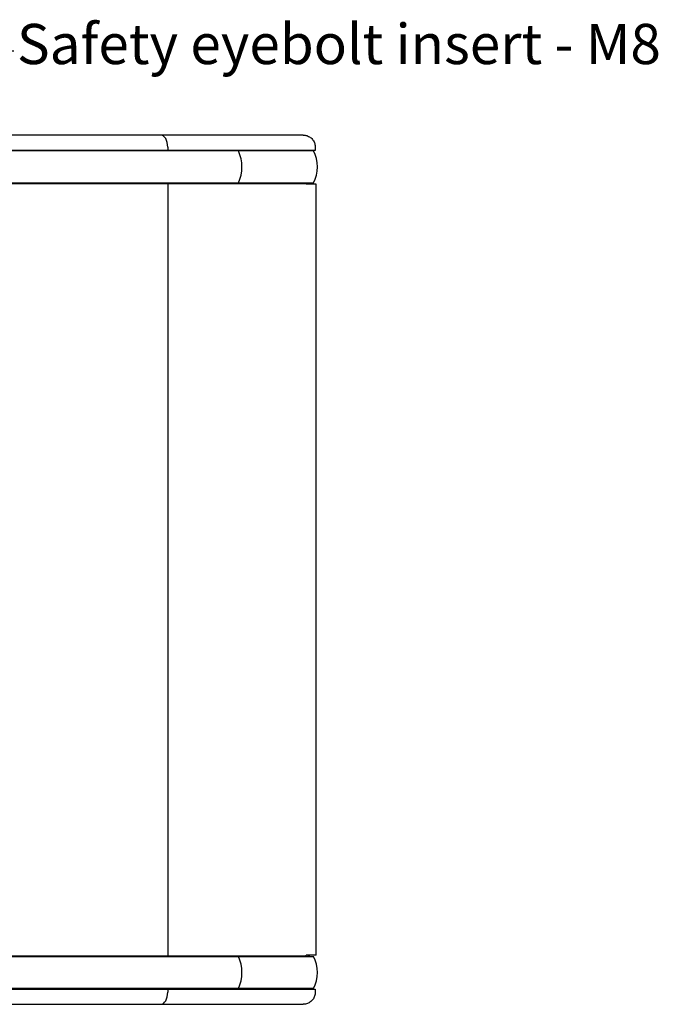
# Model space of a CAD drawing. Units: millimetres. Extents: x -1118 to 3239, y -1376 to 1001.
# Drawn here: x 1780 to 2177, y -1376 to -764 of the extents above; entities that cross this region are included whole.
import ezdxf
from ezdxf import colors
from ezdxf.entities.mleader import LeaderData, LeaderLine
from ezdxf.math import Vec2, Vec3

# ---------------------------------------------------------------- set-up
doc = ezdxf.new("R2010")
doc.units = ezdxf.units.MM
doc.header["$LTSCALE"] = 5
doc.layers.add('02-CAD-Cotation', color=3, linetype='Continuous')
doc.layers.add('03-Loudspeaker', color=5, linetype='Continuous')
doc.styles.get("Standard").update_dxf_attribs({"font": 'HUM521N.TTF'})

msp = doc.modelspace()

# ---------------------------------------------------------------- linework, layer by layer
at = {"layer": '03-Loudspeaker'}
for p, q in [((1956.27, -835.72), (1539.69, -835.72)), ((1872.19, -843.22), (1872.19, -845.22)), ((1963.88, -843.22), (1963.88, -845.22)), ((1963.88, -845.22), (1532.19, -845.22)), ((1871.03, -845.22), (1871.03, -845.47)), ((1955.53, -845.47), (1955.53, -845.22)), ((1957.14, -845.47), (1957.14, -845.22)), ((1532.19, -865.72), (1958.19, -865.72)), ((1871.03, -865.47), (1871.03, -865.72)), ((1872.19, -865.72), (1872.19, -1345.72)), ((1955.53, -865.72), (1955.53, -865.47)), ((1957.14, -865.72), (1957.14, -865.47)), ((1958.19, -866.22), (1958.19, -865.72)), ((1964.52, -866.22), (1958.19, -866.22)), ((1959.43, -866.22), (1959.43, -865.47)), ((1960.22, -866.22), (1960.22, -865.47)), ((1964.52, -1345.22), (1964.52, -866.22)), ((1964.52, -1345.22), (1958.19, -1345.22)), ((1958.19, -1345.72), (1958.19, -1345.22)), ((1959.43, -1345.97), (1959.43, -1345.22)), ((1960.22, -1345.97), (1960.22, -1345.22)), ((1958.19, -1345.72), (1532.19, -1345.72)), ((1871.03, -1345.72), (1871.03, -1345.97)), ((1955.53, -1345.97), (1955.53, -1345.72)), ((1957.14, -1345.72), (1957.14, -1345.97)), ((1532.19, -1366.22), (1963.88, -1366.22)), ((1871.03, -1365.97), (1871.03, -1366.22)), ((1872.19, -1366.22), (1872.19, -1368.22)), ((1955.53, -1366.22), (1955.53, -1365.97)), ((1957.14, -1365.97), (1957.14, -1366.22)), ((1963.88, -1366.22), (1963.88, -1368.22)), ((1539.69, -1375.72), (1956.27, -1375.72))]:
    msp.add_line(p, q, dxfattribs=at)
at = {"layer": '03-Loudspeaker', "color": 241}
for p, q in [((1962.83, -845.47), (1531.59, -845.47)), ((1531.59, -865.47), (1962.83, -865.47)), ((1531.59, -1345.97), (1962.83, -1345.97)), ((1962.83, -1365.97), (1531.59, -1365.97))]:
    msp.add_line(p, q, dxfattribs=at)
for centre, radius, start, end in [((1893.21, -855.47), 25.06, 336.47811, 23.52189), ((1943.23, -855.47), 22, 332.96902, 27.03098), ((1893.21, -1355.97), 25.06, 336.47811, 23.52189), ((1943.23, -1355.97), 22, 332.96902, 27.03098)]:
    msp.add_arc(centre, radius, start, end, dxfattribs=at)
at = {"layer": '03-Loudspeaker'}
for centre, start_param, end_param in [((1867.86, -843.22), 1.570796, 3.141593), ((1867.86, -1368.22), 0, 1.570796)]:
    msp.add_ellipse(centre, major_axis=(0, -7.5), ratio=0.57735, start_param=start_param, end_param=end_param, dxfattribs=at)
for points, knots in [([(1956.27, -835.72), (1956.56, -835.72), (1956.86, -835.74), (1957.43, -835.81), (1957.72, -835.86), (1958.19, -835.96), (1958.37, -836.01), (1958.94, -836.19), (1959.32, -836.34), (1960.42, -836.88), (1961.1, -837.36), (1962.24, -838.5), (1962.73, -839.17), (1963.46, -840.62), (1963.7, -841.42), (1963.86, -842.56), (1963.88, -842.89), (1963.88, -843.22)], [0, 0, 0, 0, 0.87888, 0.87888, 1.746492, 1.746492, 2.317953, 2.317953, 3.540168, 3.540168, 5.975846, 5.975846, 8.389348, 8.389348, 10.833689, 10.833689, 11.835893, 11.835893, 11.835893, 11.835893]), ([(1963.88, -1368.22), (1963.88, -1368.62), (1963.85, -1369.02), (1963.66, -1370.21), (1963.39, -1371), (1962.63, -1372.43), (1962.13, -1373.09), (1960.95, -1374.2), (1960.26, -1374.66), (1958.78, -1375.35), (1957.96, -1375.58), (1956.85, -1375.71), (1956.56, -1375.72), (1956.27, -1375.72)], [0, 0, 0, 0, 1.189282, 1.189282, 3.626664, 3.626664, 6.042939, 6.042939, 8.480215, 8.480215, 10.950832, 10.950832, 11.826634, 11.826634, 11.826634, 11.826634])]:
    msp.add_open_spline(points, degree=3, knots=knots, dxfattribs=at)

# ---------------------------------------------------------------- leaders
at = {"layer": '02-CAD-Cotation'}
ml = msp.add_multileader_mtext('Standard', dxfattribs=at)
ml.set_content('Safety eyebolt insert - M8', color=256)
ml.set_leader_properties()
ml.build(insert=Vec2(0, 0))
ctx = ml.context
ctx.base_point, ctx.char_height, ctx.plane_origin = Vec3(1776.49, -783.28), 25, Vec3(1617.69, -928.72)
notes = []
notes.append((ctx, [(0, (1, 1, 0), (1687.19, -783.28), (1, 0), 89.3, [(0, [(1617.69, -928.72)], 0, [])])]))
ctx.mtext.insert, ctx.mtext.flow_direction = Vec3(1778.49, -766.63), 5
for ctx, leaders in notes:
    for number, flags, end, landing, length, lines in leaders:
        leader = LeaderData()
        leader.index, (leader.has_last_leader_line, leader.has_dogleg_vector, leader.attachment_direction) = number, flags
        leader.last_leader_point, leader.dogleg_vector, leader.dogleg_length = Vec3(end), Vec3(landing), length
        for number, points, colour, breaks in lines:
            line = LeaderLine()
            line.index, line.vertices, line.color, line.breaks = number, Vec3.list(points), colors.encode_raw_color(colour), breaks
            leader.lines.append(line)
        ctx.leaders.append(leader)

doc.saveas('drawing.dxf')
